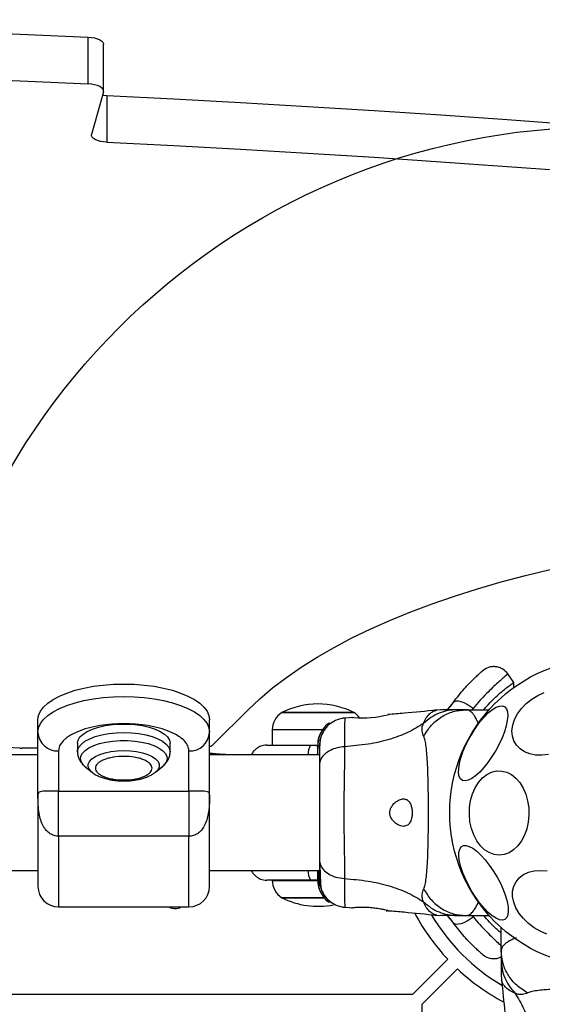
# Model space of a CAD drawing. Units: millimetres. Extents: x 17649 to 27591, y 36577 to 43955.
# Drawn here: x 21424 to 21576, y 41912 to 42199 of the extents above; entities that cross this region are included whole.
import ezdxf

# ---------------------------------------------------------------- set-up
doc = ezdxf.new("R2010")
doc.units = ezdxf.units.MM
doc.header["$LTSCALE"] = 200
doc.layers.add('OTWORY_MONTAŻOWE', color=1, linetype='Continuous')

msp = doc.modelspace()

# ---------------------------------------------------------------- linework, layer by layer
at = {"color": 7, "linetype": 'Continuous', "lineweight": 25}
for p, q in [((21443.8, 42180.42), (21443.8, 42194.05)), ((21448.25, 42178.35), (21448.25, 42191.98)), ((21448.21, 42178.11), (21444.79, 42165.69)), ((21449.18, 42177.01), (21449.18, 42163.38)), ((21567.79, 42005.88), (21566.04, 42008.38)), ((21490.43, 41997.91), (21480.43, 41987.93)), ((21545.26, 41997.82), (21544.8, 41997.8)), ((21547, 41997.89), (21545.35, 41997.8)), ((21548.45, 41997.89), (21550.13, 41999.94)), ((21548.48, 41997.89), (21549.19, 41998.71)), ((21549.67, 41999.32), (21549.19, 41998.71)), ((21553.86, 41997.89), (21551.23, 41997.89)), ((21553.86, 41997.89), (21560.61, 41997.89)), ((21429.15, 41991.35), (21429.15, 41994.98)), ((21479.15, 41991.35), (21479.15, 41994.98)), ((21500.23, 41997.08), (21521.23, 41997.08)), ((21510.73, 41997.08), (21500.23, 41997.08)), ((21521.23, 41997.08), (21510.73, 41997.08)), ((21518.35, 41995.47), (21517.92, 41995.44)), ((21521.22, 41995.66), (21518.47, 41995.44)), ((21497.43, 41992.01), (21497.43, 41987.58)), ((21429.15, 41973.06), (21429.15, 41991.35)), ((21479.15, 41973.06), (21479.15, 41991.35)), ((21429.15, 41986.65), (21424.48, 41986.65)), ((21440.65, 41988.12), (21440.65, 41985.62)), ((21467.65, 41985.62), (21467.65, 41988.12)), ((21508.57, 41987.58), (21510.61, 41987.58)), ((21429.15, 41984.74), (20959.15, 41984.74)), ((21435.15, 41985.89), (21435.15, 41974.15)), ((21473.15, 41974.15), (21473.15, 41985.89)), ((21511.16, 41984.74), (21479.15, 41984.74)), ((21442.93, 41981.28), (21444.93, 41979.67)), ((21463.37, 41979.67), (21465.37, 41981.28)), ((21463.37, 41979.67), (21463.28, 41979.59)), ((21435.15, 41974.15), (21473.15, 41974.15)), ((21473.15, 41960.99), (21435.15, 41960.99)), ((20959.15, 41951.04), (21429.15, 41951.04)), ((21479.15, 41951.04), (21511.16, 41951.04)), ((21510.61, 41948.2), (21508.57, 41948.2)), ((21435.15, 41940.39), (21473.15, 41940.39)), ((21512.66, 41943.08), (21500.23, 41943.08)), ((21500.23, 41943.08), (21512.63, 41943.08)), ((21517.92, 41940.34), (21518.35, 41940.31)), ((21518.47, 41940.34), (21521.22, 41940.12)), ((21530.61, 41939.3), (21531.04, 41939.27)), ((21544.8, 41937.98), (21545.26, 41937.96)), ((21545.35, 41937.98), (21547, 41937.89)), ((21550.13, 41935.84), (21548.45, 41937.89)), ((21549.19, 41937.07), (21548.48, 41937.89)), ((21551.23, 41937.89), (21553.86, 41937.89)), ((21553.86, 41937.89), (21560.61, 41937.89)), ((21549.19, 41937.07), (21549.67, 41936.46)), ((21564.15, 41927.59), (21564.15, 41934.35)), ((21564.15, 41927.59), (21564.15, 41924.97)), ((21538.32, 41914.89), (21548.56, 41925.13)), ((21541.15, 41912.06), (21551.39, 41922.3)), ((21564.15, 41920.74), (21564.24, 41919.08)), ((21538.32, 41914.89), (20849.98, 41914.89)), ((21541.15, 41223.72), (21541.15, 41912.06))]:
    msp.add_line(p, q, dxfattribs=at)
at = {"color": 1, "linetype": 'Continuous', "lineweight": 25}
for p, q in [((21555.64, 41997.89), (21555.96, 41998.25)), ((21512.08, 41992.01), (21497.43, 41992.01)), ((21435.15, 41960.99), (21435.15, 41940.39)), ((21473.15, 41940.39), (21473.15, 41960.99)), ((21497.43, 41948.15), (21510.71, 41948.15)), ((21555.96, 41937.53), (21555.64, 41937.89))]:
    msp.add_line(p, q, dxfattribs=at)
at = {"color": 7, "linetype": 'Continuous', "lineweight": 25, "flags": 128}
for points in [[(21284.28, 42199.12), (21304.27, 42198.75), (21324.24, 42198.3), (21344.2, 42197.78), (21364.15, 42197.18), (21384.09, 42196.51), (21404.01, 42195.77), (21423.92, 42194.95), (21443.8, 42194.05)], [(21443.8, 42194.05), (21444.76, 42193.97), (21445.67, 42193.8), (21446.47, 42193.57), (21447.16, 42193.28), (21447.69, 42192.93), (21448.05, 42192.55), (21448.23, 42192.15), (21448.25, 42191.98)], [(21284.28, 42185.49), (21304.27, 42185.12), (21324.24, 42184.67), (21344.2, 42184.14), (21364.15, 42183.55), (21384.09, 42182.88), (21404.01, 42182.13), (21423.92, 42181.31), (21443.8, 42180.42)], [(21448.21, 42178.11), (21448.23, 42178.52), (21448.05, 42178.92), (21447.69, 42179.3), (21447.16, 42179.64), (21446.47, 42179.94), (21445.67, 42180.17), (21444.76, 42180.33), (21443.8, 42180.42)], [(21447.95, 42177.14), (21448.22, 42177.1), (21449.18, 42177.01)], [(21449.18, 42177.01), (21468.7, 42176.02), (21488.19, 42174.96), (21507.66, 42173.83), (21527.1, 42172.62), (21546.52, 42171.34), (21565.91, 42169.99), (21585.27, 42168.57), (21604.59, 42167.07)], [(21449.18, 42163.38), (21448.22, 42163.46), (21447.33, 42163.63), (21446.52, 42163.86), (21445.84, 42164.15), (21445.31, 42164.5), (21444.95, 42164.88), (21444.78, 42165.28), (21444.79, 42165.69)], [(21449.18, 42163.38), (21468.7, 42162.39), (21488.19, 42161.33), (21507.66, 42160.19), (21527.1, 42158.99), (21546.52, 42157.71), (21565.91, 42156.36), (21585.27, 42154.93), (21604.59, 42153.44)], [(21490.43, 41997.91), (21493.82, 42001.11), (21497.53, 42004.25), (21501.56, 42007.32), (21505.89, 42010.31), (21510.53, 42013.23), (21515.45, 42016.07), (21520.65, 42018.82), (21526.12, 42021.47), (21531.86, 42024.02), (21537.84, 42026.48), (21544.07, 42028.82), (21550.53, 42031.06), (21557.21, 42033.18), (21564.1, 42035.18), (21571.18, 42037.06), (21578.45, 42038.81)], [(21429.15, 41994.98), (21429.33, 41996.24), (21429.88, 41997.48), (21430.77, 41998.68), (21432.01, 41999.82), (21433.58, 42000.9), (21435.44, 42001.89), (21437.57, 42002.78), (21439.95, 42003.56), (21442.53, 42004.21), (21445.29, 42004.73), (21448.17, 42005.1), (21451.14, 42005.33), (21454.15, 42005.4), (21457.16, 42005.33), (21460.13, 42005.1), (21463.02, 42004.73), (21465.77, 42004.21), (21468.35, 42003.56), (21470.73, 42002.78), (21472.86, 42001.89), (21474.73, 42000.9), (21476.29, 41999.82), (21477.53, 41998.68), (21478.42, 41997.48), (21478.97, 41996.24), (21479.15, 41994.98)], [(21429.15, 41991.35), (21429.33, 41992.6), (21429.88, 41993.84), (21430.77, 41995.04), (21432.01, 41996.19), (21433.58, 41997.27), (21435.44, 41998.26), (21437.57, 41999.15), (21439.95, 41999.92), (21442.53, 42000.57), (21445.29, 42001.09), (21448.17, 42001.46), (21451.14, 42001.69), (21454.15, 42001.77), (21457.16, 42001.69), (21460.13, 42001.46), (21463.02, 42001.09), (21465.77, 42000.57), (21468.35, 41999.92), (21470.73, 41999.15), (21472.86, 41998.26), (21474.73, 41997.27), (21476.29, 41996.19), (21477.53, 41995.04), (21478.42, 41993.84), (21478.97, 41992.6), (21479.15, 41991.35)], [(21577.94, 41984.87), (21576.02, 41984.64), (21574.17, 41984.69), (21572.46, 41985.01), (21570.93, 41985.6), (21569.62, 41986.45), (21568.58, 41987.52), (21567.83, 41988.79), (21567.39, 41990.22), (21567.28, 41991.76), (21567.5, 41993.38), (21568.05, 41995.03), (21568.9, 41996.66), (21570.04, 41998.23), (21571.43, 41999.68), (21573.02, 42000.98), (21574.79, 42002.08), (21576.67, 42002.97)], [(21555.96, 41998.25), (21555.11, 41998.89), (21554.21, 41999.44), (21553.31, 41999.89), (21552.45, 42000.2), (21551.67, 42000.36), (21551, 42000.37), (21550.48, 42000.23), (21550.13, 41999.94)], [(21562.54, 41986.01), (21561.45, 41984.22), (21560.29, 41982.55), (21559.08, 41981.04), (21557.87, 41979.73), (21556.68, 41978.67), (21555.56, 41977.87), (21554.54, 41977.37), (21553.64, 41977.18), (21552.89, 41977.3), (21552.31, 41977.74), (21551.92, 41978.47), (21551.73, 41979.48), (21551.75, 41980.73), (21551.97, 41982.2), (21552.39, 41983.84), (21553, 41985.61), (21553.78, 41987.44), (21554.7, 41989.29), (21555.74, 41991.11), (21556.87, 41992.85), (21558.06, 41994.44), (21559.28, 41995.86), (21560.48, 41997.05), (21561.64, 41997.98), (21562.71, 41998.63), (21563.68, 41998.98), (21564.51, 41999.01), (21565.17, 41998.73), (21565.66, 41998.15), (21565.95, 41997.28), (21566.03, 41996.14), (21565.91, 41994.77), (21565.59, 41993.21), (21565.08, 41991.5), (21564.38, 41989.7), (21563.53, 41987.85), (21562.54, 41986.01)], [(21423.83, 41986.66), (21398.43, 41987.97), (21372.99, 41989.12), (21347.51, 41990.13), (21322, 41990.97), (21296.46, 41991.67), (21270.9, 41992.2), (21245.33, 41992.59), (21219.74, 41992.82), (21194.15, 41992.9), (21168.56, 41992.82), (21142.97, 41992.59), (21117.4, 41992.2), (21091.84, 41991.67), (21066.3, 41990.97), (21040.79, 41990.13), (21015.31, 41989.12), (20989.87, 41987.97), (20964.47, 41986.66)], [(21440.65, 41988.12), (21440.83, 41989.05), (21441.38, 41989.95), (21442.28, 41990.8), (21443.5, 41991.58), (21445.01, 41992.26), (21446.77, 41992.84), (21448.73, 41993.28), (21450.84, 41993.58), (21453.04, 41993.73), (21455.27, 41993.73), (21457.46, 41993.58), (21459.57, 41993.28), (21461.53, 41992.84), (21463.29, 41992.26), (21464.8, 41991.58), (21466.02, 41990.8), (21466.92, 41989.95), (21467.47, 41989.05), (21467.65, 41988.12)], [(21571.6, 41963.17), (21570.93, 41961.32), (21570.06, 41959.64), (21568.99, 41958.21), (21567.77, 41957.05), (21566.43, 41956.19), (21565, 41955.67), (21563.53, 41955.5), (21562.06, 41955.69), (21560.64, 41956.22), (21559.29, 41957.08), (21558.07, 41958.26), (21557.01, 41959.7), (21556.14, 41961.38), (21555.47, 41963.25), (21555.04, 41965.24), (21554.86, 41967.31), (21554.92, 41969.39), (21555.23, 41971.43), (21555.79, 41973.36), (21556.56, 41975.13), (21557.53, 41976.69), (21558.68, 41978), (21559.97, 41979.01), (21561.36, 41979.69), (21562.81, 41980.04), (21564.29, 41980.03), (21565.74, 41979.67), (21567.13, 41978.97), (21568.41, 41977.95), (21569.56, 41976.64), (21570.53, 41975.07), (21571.3, 41973.29), (21571.85, 41971.35), (21572.16, 41969.31), (21572.22, 41967.23), (21572.03, 41965.16), (21571.6, 41963.17)], [(21565.22, 41936.76), (21564.51, 41936.56), (21563.65, 41936.66), (21562.65, 41937.08), (21561.54, 41937.8), (21560.37, 41938.79), (21559.15, 41940.04), (21557.93, 41941.49), (21556.74, 41943.12), (21555.62, 41944.87), (21554.59, 41946.7), (21553.69, 41948.55), (21552.94, 41950.36), (21552.37, 41952.09), (21551.99, 41953.69), (21551.81, 41955.11), (21551.83, 41956.31), (21552.07, 41957.26), (21552.5, 41957.92), (21553.12, 41958.28), (21553.91, 41958.33), (21554.85, 41958.06), (21555.9, 41957.49), (21557.05, 41956.64), (21558.25, 41955.51), (21559.47, 41954.16), (21560.68, 41952.61), (21561.84, 41950.91), (21562.92, 41949.12), (21563.89, 41947.28), (21564.71, 41945.44), (21565.37, 41943.66), (21565.85, 41941.98), (21566.14, 41940.47), (21566.21, 41939.16), (21566.08, 41938.08), (21565.75, 41937.27), (21565.22, 41936.76)], [(21577.43, 41932.5), (21575.53, 41933.3), (21573.72, 41934.34), (21572.06, 41935.58), (21570.6, 41936.98), (21569.38, 41938.51), (21568.43, 41940.12), (21567.79, 41941.76), (21567.46, 41943.39), (21567.47, 41944.97), (21567.81, 41946.44), (21568.46, 41947.76), (21569.42, 41948.89), (21570.65, 41949.81), (21572.12, 41950.49), (21573.78, 41950.9), (21575.59, 41951.04), (21577.5, 41950.89)], [(21550.13, 41935.84), (21550.48, 41935.55), (21551, 41935.41), (21551.67, 41935.42), (21552.45, 41935.58), (21553.31, 41935.89), (21554.21, 41936.33), (21555.11, 41936.89), (21555.96, 41937.53)]]:
    msp.add_lwpolyline(points, dxfattribs=at)
at = {"color": 1, "linetype": 'Continuous', "lineweight": 25, "flags": 128}
for points in [[(21440.65, 41985.62), (21440.7, 41986.08), (21441.06, 41987), (21441.79, 41987.88), (21442.85, 41988.7), (21444.22, 41989.43), (21445.86, 41990.06), (21447.73, 41990.57), (21449.77, 41990.94), (21451.93, 41991.17), (21454.15, 41991.24), (21456.37, 41991.17), (21458.53, 41990.94), (21460.58, 41990.57), (21462.44, 41990.06), (21464.08, 41989.43), (21465.45, 41988.7), (21466.51, 41987.88), (21467.24, 41987), (21467.6, 41986.08), (21467.65, 41985.63)], [(21442.93, 41981.28), (21442.44, 41981.73), (21441.81, 41982.58), (21441.54, 41983.47), (21441.63, 41984.36), (21442.08, 41985.23), (21442.88, 41986.06), (21444, 41986.82), (21445.42, 41987.49), (21447.08, 41988.05), (21448.95, 41988.48), (21450.97, 41988.78), (21453.08, 41988.93), (21455.22, 41988.93), (21457.33, 41988.78), (21459.35, 41988.48), (21461.22, 41988.05), (21462.88, 41987.49), (21464.3, 41986.82), (21465.42, 41986.06), (21466.22, 41985.23), (21466.67, 41984.36), (21466.76, 41983.47), (21466.49, 41982.58), (21465.86, 41981.73), (21465.37, 41981.28)], [(21444.93, 41979.67), (21444.86, 41979.72), (21444.17, 41980.47), (21443.82, 41981.25), (21443.82, 41982.05), (21444.17, 41982.84), (21444.86, 41983.58), (21445.87, 41984.26), (21447.16, 41984.85), (21448.69, 41985.33), (21450.4, 41985.69), (21452.24, 41985.9), (21454.15, 41985.98), (21456.06, 41985.9), (21457.9, 41985.69), (21459.61, 41985.33), (21461.14, 41984.85), (21462.43, 41984.26), (21463.44, 41983.58), (21464.13, 41982.84), (21464.48, 41982.05), (21464.48, 41981.25), (21464.13, 41980.47), (21463.44, 41979.72), (21463.37, 41979.67)]]:
    msp.add_lwpolyline(points, dxfattribs=at)
at = {"color": 7, "linetype": 'Continuous', "lineweight": 25}
msp.add_circle((21594.15, 41967.89), 45, dxfattribs=at)
for centre, radius, start, end in [((21510.73, 41976.28), 23.3, 90, 116.785), ((21510.73, 41976.28), 23.3, 63.215, 90), ((21503.42, 41992.01), 5.99, 122.1864, 180), ((21523.67, 42026.68), 31.14, 265.487, 283.9073), ((21518.04, 41992.01), 5.99, 36.6195, 57.8136), ((21434.89, 41991.63), 5.75, 182.8606, 272.5987), ((21473.41, 41991.63), 5.75, 267.4002, 357.1405), ((21424.47, 41998.54), 11.89, 266.8814, 270.0071), ((21477.89, 41990.79), 3.83, 289.1674, 311.5532), ((21435.15, 41946.39), 6, 180, 270), ((21473.15, 41946.39), 6, 270, 0), ((21503.42, 41948.15), 5.99, 180, 237.8136), ((21469.15, 41942.89), 3, 236.4427, 303.5573), ((21510.73, 41963.88), 23.3, 243.215, 281.2071), ((21594.15, 41967.89), 62.5, 208.0722, 223.1662), ((21594.15, 41967.89), 58.5, 210.75, 239.3017), ((21594.15, 41967.89), 62.5, 226.8338, 241.982)]:
    msp.add_arc(centre, radius, start, end, dxfattribs=at)
at = {"color": 1, "linetype": 'Continuous', "lineweight": 25}
for centre, start, end in [((21512.64, 41985.15), 149.145, 184.9284), ((21512.64, 41950.63), 175.0704, 210.8562)]:
    msp.add_arc(centre, 4.75, start, end, dxfattribs=at)
at = {"color": 7, "linetype": 'Continuous', "lineweight": 25}
for points, knots in [([(21550.13, 41999.94), (21550.68, 42000.67), (21551.78, 42002.14), (21553.4, 42004.03), (21554.89, 42005.65), (21556.21, 42006.98), (21557.3, 42008), (21558.1, 42008.72), (21558.62, 42009.17), (21558.68, 42009.23), (21558.71, 42009.26)], [0, 0, 0, 0, 0.1303557, 0.2587697, 0.3863085, 0.5111689, 0.6353954, 0.7574501, 0.8790819, 1, 1, 1, 1]), ([(21566.07, 42008.34), (21565.63, 42008.84), (21564.94, 42009.61), (21563.67, 42010.21), (21562.6, 42010.47), (21561.5, 42010.48), (21560.12, 42010.22), (21559.27, 42009.63), (21558.71, 42009.26)], [0, 0, 0, 0, 0.238018, 0.367437, 0.500005, 0.632554, 0.76197, 1, 1, 1, 1]), ([(21559.05, 41997.89), (21559.48, 41998.4), (21560.66, 41999.79), (21562.47, 42001.56), (21564.35, 42003.25), (21565.91, 42004.5), (21567.06, 42005.36), (21567.72, 42005.83), (21567.73, 42005.83), (21567.73, 42005.84)], [0, 0, 0, 0, 0.091809, 0.251322, 0.403726, 0.560174, 0.71959, 0.883385, 1, 1, 1, 1]), ([(21567.78, 42004.2), (21567.78, 42004.38), (21567.78, 42004.94), (21567.79, 42005.51), (21567.79, 42005.89)], [0, 0, 0, 0, 0.317241, 1, 1, 1, 1]), ([(21545.38, 41997.8), (21542.2, 41997.47), (21537.46, 41996.98), (21532.71, 41996.6), (21531.15, 41996.48)], [0, 0, 0, 0, 0.6723203, 1, 1, 1, 1]), ([(21551.23, 41997.89), (21550.34, 41997.84), (21548.57, 41997.74), (21546, 41996.93), (21543.59, 41995.69), (21542.22, 41994.5), (21541.53, 41993.9)], [0, 0, 0, 0, 0.250031, 0.500007, 0.750002, 1, 1, 1, 1]), ([(21541.57, 41990.17), (21542.27, 41991.28), (21543.65, 41993.51), (21546.65, 41995.95), (21550.12, 41997.58), (21552.61, 41997.79), (21553.86, 41997.89)], [0, 0, 0, 0, 0.249987, 0.499963, 0.749892, 1, 1, 1, 1]), ([(21546.65, 41997.89), (21546.61, 41997.89), (21546.47, 41997.89), (21546.46, 41997.89), (21546.45, 41997.89)], [0, 0, 0, 0, 0.278132, 1, 1, 1, 1]), ([(21551.23, 41997.89), (21550.89, 41997.89), (21550.21, 41997.89), (21549.25, 41997.89), (21548.45, 41997.89), (21547.8, 41997.89), (21547.34, 41997.89), (21547.05, 41997.89), (21547.02, 41997.89), (21547, 41997.89)], [0, 0, 0, 0, 0.144622, 0.28723, 0.430921, 0.571561, 0.714417, 0.857082, 1, 1, 1, 1]), ([(21518.55, 41995.44), (21517.81, 41995.33), (21516.33, 41995.09), (21514.35, 41993.97), (21512.7, 41992.41), (21512.04, 41991.06), (21511.72, 41990.39)], [0, 0, 0, 0, 0.249944, 0.499963, 0.750055, 1, 1, 1, 1]), ([(21520.67, 41995.64), (21520.65, 41995.64), (21520.62, 41995.64), (21520.84, 41995.62), (21520.92, 41995.61)], [0, 0, 0, 0, 0.664065, 1, 1, 1, 1]), ([(21473.15, 41985.89), (21473.09, 41986.38), (21472.96, 41987.37), (21471.9, 41988.85), (21470.15, 41990.27), (21467.68, 41991.53), (21465.14, 41992.39), (21462.91, 41992.94), (21460.62, 41993.37), (21457.7, 41993.72), (21454.15, 41993.86), (21450.6, 41993.72), (21447.06, 41993.3), (21443.66, 41992.56), (21440.62, 41991.53), (21438.56, 41990.47), (21437.25, 41989.54), (21436.22, 41988.59), (21435.34, 41987.37), (21435.21, 41986.38), (21435.15, 41985.89)], [0, 0, 0, 0, 0.058247, 0.119984, 0.184288, 0.249957, 0.315626, 0.347816, 0.380014, 0.441751, 0.499999, 0.558248, 0.619987, 0.684292, 0.74996, 0.81563, 0.847817, 0.880016, 0.941753, 1, 1, 1, 1]), ([(21514.08, 41994.02), (21514, 41993.98), (21513.27, 41993.59), (21512.17, 41992.38), (21511.5, 41991.05), (21511.17, 41990.39)], [0, 0, 0, 0, 0.053284, 0.526787, 1, 1, 1, 1]), ([(21541.53, 41993.9), (21540.02, 41992.98), (21536.97, 41991.1), (21531.42, 41989.1), (21525.21, 41987.69), (21520.78, 41987.31), (21518.48, 41987.11)], [0, 0, 0, 0, 0.2351684, 0.4749809, 0.7275934, 1, 1, 1, 1]), ([(21541.57, 41990.17), (21541.39, 41990.65), (21541.16, 41991.25), (21541.09, 41992.1), (21541.1, 41992.6), (21541.21, 41993.2), (21541.42, 41993.65), (21541.53, 41993.9)], [0, 0, 0, 0, 0.436931, 0.555963, 0.68319, 0.825274, 1, 1, 1, 1]), ([(21511.17, 41990.4), (21511.01, 41989.91), (21510.69, 41988.96), (21510.64, 41987.7), (21510.61, 41987.09)], [0, 0, 0, 0, 0.511217, 1, 1, 1, 1]), ([(21511.16, 41990.37), (21511.08, 41990.09), (21510.91, 41989.54), (21510.74, 41988.1), (21510.64, 41986.51), (21510.62, 41985.25), (21510.62, 41984.74)], [0, 0, 0, 0, 0.282251, 0.555743, 0.818947, 1, 1, 1, 1]), ([(21511.72, 41990.4), (21511.56, 41989.91), (21511.24, 41988.96), (21511.19, 41987.7), (21511.16, 41987.09)], [0, 0, 0, 0, 0.51125, 1, 1, 1, 1]), ([(21511.71, 41990.37), (21511.63, 41990.09), (21511.46, 41989.54), (21511.29, 41988.1), (21511.19, 41986.51), (21511.18, 41985.25), (21511.17, 41984.74)], [0, 0, 0, 0, 0.282251, 0.555726, 0.818946, 1, 1, 1, 1]), ([(21541.57, 41945.61), (21541.72, 41946.02), (21542.01, 41946.86), (21542.29, 41948.71), (21542.52, 41951.01), (21542.69, 41953.78), (21542.81, 41956.93), (21542.89, 41960.4), (21542.94, 41964.09), (21542.96, 41967.89), (21542.94, 41971.69), (21542.89, 41975.38), (21542.81, 41978.85), (21542.69, 41982), (21542.52, 41984.77), (21542.29, 41987.07), (21542.01, 41988.92), (21541.72, 41989.76), (21541.57, 41990.17)], [0, 0, 0, 0, 0.0557054, 0.1156212, 0.1777482, 0.2412481, 0.3054748, 0.3701401, 0.4350319, 0.500011, 0.5649966, 0.6298326, 0.6945452, 0.7587332, 0.8222522, 0.8843782, 0.9442946, 1, 1, 1, 1]), ([(21495.82, 41987.58), (21495.2, 41987.52), (21494.24, 41987.42), (21493.08, 41986.81), (21492.3, 41986.17), (21491.69, 41985.47), (21491.44, 41984.95), (21491.33, 41984.74)], [0, 0, 0, 0, 0.331448, 0.50957, 0.691384, 0.873184, 1, 1, 1, 1]), ([(21495.82, 41987.58), (21495.87, 41987.58), (21495.96, 41987.58), (21496.69, 41987.58), (21497.83, 41987.58), (21499.39, 41987.58), (21501.31, 41987.58), (21503.52, 41987.58), (21505.96, 41987.58), (21507.7, 41987.58), (21508.57, 41987.58)], [0, 0, 0, 0, 0.1253829, 0.2499575, 0.3752852, 0.4999376, 0.6251723, 0.7499493, 0.8750569, 1, 1, 1, 1]), ([(21510.61, 41987.09), (21510.61, 41987.33), (21510.61, 41987.59), (21510.61, 41987.46), (21510.61, 41987.45)], [0, 0, 0, 0, 0.958162, 1, 1, 1, 1]), ([(21510.61, 41987.09), (21510.61, 41986.79), (21510.61, 41986.28), (21510.61, 41985.18), (21510.61, 41984.74)], [0, 0, 0, 0, 0.596705, 1, 1, 1, 1]), ([(21511.16, 41987.09), (21511.16, 41987.33), (21511.16, 41987.59), (21511.16, 41987.46), (21511.16, 41987.45)], [0, 0, 0, 0, 0.958162, 1, 1, 1, 1]), ([(21518.48, 41987.11), (21517.75, 41987.02), (21516.29, 41986.86), (21514.32, 41986.1), (21512.64, 41984.98), (21511.41, 41983.46), (21511.24, 41982.28), (21511.16, 41981.69)], [0, 0, 0, 0, 0.186727, 0.37351, 0.560346, 0.780162, 1, 1, 1, 1]), ([(21511.16, 41987.09), (21511.16, 41986.77), (21511.16, 41986.12), (21511.16, 41984.27), (21511.16, 41982.55), (21511.16, 41981.69)], [0, 0, 0, 0, 0.333515, 0.666496, 1, 1, 1, 1]), ([(21518.48, 41987.11), (21518.48, 41985.76), (21518.47, 41983.06), (21518.39, 41978.31), (21518.31, 41973.23), (21518.27, 41967.9), (21518.31, 41962.57), (21518.39, 41957.48), (21518.47, 41952.73), (21518.48, 41950.03), (21518.48, 41948.67)], [0, 0, 0, 0, 0.124446, 0.248456, 0.373453, 0.499821, 0.626066, 0.750999, 0.875313, 1, 1, 1, 1]), ([(21440.67, 41985.63), (21440.68, 41985.27), (21440.72, 41984.47), (21441.17, 41983.32), (21441.9, 41982.24), (21442.58, 41981.52), (21443.08, 41981.18), (21443.19, 41981.11)], [0, 0, 0, 0, 0.193532, 0.437696, 0.671277, 0.924285, 1, 1, 1, 1]), ([(21454.15, 41977.41), (21453.11, 41977.46), (21451.51, 41977.53), (21449.59, 41977.96), (21448.27, 41978.4), (21447.2, 41978.95), (21446.2, 41979.75), (21445.69, 41980.85), (21446.2, 41981.95), (21447.2, 41982.75), (21448.27, 41983.3), (21449.59, 41983.75), (21451.51, 41984.17), (21454.15, 41984.38), (21456.79, 41984.17), (21458.71, 41983.75), (21460.03, 41983.3), (21461.1, 41982.75), (21462.1, 41981.95), (21462.61, 41980.85), (21462.1, 41979.75), (21461.1, 41978.95), (21460.03, 41978.4), (21458.71, 41977.96), (21456.79, 41977.53), (21455.19, 41977.46), (21454.15, 41977.41)], [0, 0, 0, 0, 0.0598644, 0.0920901, 0.1249999, 0.1579098, 0.1901368, 0.2499992, 0.3098659, 0.3420927, 0.3750028, 0.4079126, 0.4401382, 0.5000018, 0.5598654, 0.5920909, 0.624999, 0.6579091, 0.6901359, 0.7500026, 0.809865, 0.8420919, 0.8750019, 0.9079099, 0.9401356, 1, 1, 1, 1]), ([(21465.02, 41981.04), (21465.18, 41981.15), (21465.69, 41981.5), (21466.37, 41982.21), (21467.06, 41983.18), (21467.49, 41984.27), (21467.69, 41985.12), (21467.64, 41985.57), (21467.63, 41985.64)], [0, 0, 0, 0, 0.106793, 0.329587, 0.545229, 0.754762, 0.96464, 1, 1, 1, 1]), ([(21487.15, 41984.74), (21486.41, 41984.75), (21484.11, 41984.77), (21481.44, 41984.9), (21479.53, 41985.15), (21479.15, 41985.2)], [0, 0, 0, 0, 0.278879, 0.857382, 1, 1, 1, 1]), ([(21511.16, 41981.69), (21511.16, 41980.71), (21511.16, 41978.76), (21511.16, 41975.35), (21511.16, 41971.7), (21511.16, 41967.9), (21511.16, 41964.1), (21511.16, 41960.45), (21511.16, 41957.02), (21511.16, 41955.07), (21511.16, 41954.09)], [0, 0, 0, 0, 0.124905, 0.249843, 0.374593, 0.499793, 0.624956, 0.749662, 0.874775, 1, 1, 1, 1]), ([(21444.95, 41979.66), (21444.97, 41979.64), (21445.31, 41979.31), (21446.1, 41978.87), (21447.26, 41978.31), (21448.53, 41977.87), (21449.8, 41977.56), (21451.02, 41977.35), (21452.15, 41977.22), (21453.18, 41977.15), (21453.87, 41977.14), (21454.15, 41977.14)], [0, 0, 0, 0, 0.011115, 0.168568, 0.312578, 0.445703, 0.597065, 0.710834, 0.807074, 0.922455, 1, 1, 1, 1]), ([(21454.15, 41977.14), (21454.77, 41977.15), (21455.63, 41977.17), (21456.88, 41977.3), (21457.91, 41977.45), (21459.09, 41977.69), (21460.24, 41978.02), (21461.35, 41978.45), (21462.37, 41978.95), (21462.96, 41979.37), (21463.24, 41979.57)], [0, 0, 0, 0, 0.1748, 0.245636, 0.362229, 0.481447, 0.608191, 0.739592, 0.87526, 1, 1, 1, 1]), ([(21435.15, 41974.15), (21434.94, 41974.15), (21434.49, 41974.15), (21433.6, 41974.16), (21432.54, 41974.17), (21431.48, 41974.18), (21430.49, 41974.15), (21429.7, 41974.01), (21429.22, 41973.69), (21429.17, 41973.28), (21429.15, 41973.06)], [0, 0, 0, 0, 0.033691, 0.069116, 0.14883, 0.244313, 0.36083, 0.542347, 0.758315, 1, 1, 1, 1]), ([(21435.15, 41960.99), (21434.72, 41961.03), (21433.83, 41961.11), (21432.58, 41961.74), (21431.7, 41962.54), (21431.09, 41963.33), (21430.5, 41964.31), (21429.91, 41965.76), (21429.44, 41967.83), (21429.18, 41970.32), (21429.16, 41972.09), (21429.15, 41973.06)], [0, 0, 0, 0, 0.080273, 0.165087, 0.260192, 0.310573, 0.363124, 0.488357, 0.625339, 0.794431, 1, 1, 1, 1]), ([(21429.15, 41973.06), (21429.15, 41971.84), (21429.15, 41969.33), (21429.15, 41965.39), (21429.15, 41961.41), (21429.15, 41957.6), (21429.15, 41954.16), (21429.15, 41951.28), (21429.15, 41949.05), (21429.15, 41947.5), (21429.15, 41946.55), (21429.15, 41946.47), (21429.15, 41946.42)], [0, 0, 0, 0, 0.095705, 0.196459, 0.300886, 0.407248, 0.513614, 0.61804, 0.718793, 0.814499, 0.910204, 1, 1, 1, 1]), ([(21435.15, 41960.99), (21435.15, 41962.4), (21435.15, 41965.21), (21435.15, 41968.9), (21435.15, 41972.04), (21435.15, 41973.45), (21435.15, 41974.15)], [0, 0, 0, 0, 0.249998, 0.500002, 0.750001, 1, 1, 1, 1]), ([(21479.15, 41973.06), (21479.13, 41973.28), (21479.08, 41973.69), (21478.6, 41974.01), (21477.81, 41974.15), (21476.82, 41974.18), (21475.76, 41974.17), (21474.7, 41974.16), (21473.81, 41974.15), (21473.37, 41974.15), (21473.15, 41974.15)], [0, 0, 0, 0, 0.241671, 0.457651, 0.639154, 0.755681, 0.851164, 0.930878, 0.966303, 1, 1, 1, 1]), ([(21473.15, 41974.15), (21473.15, 41973.45), (21473.15, 41972.04), (21473.15, 41968.9), (21473.15, 41965.21), (21473.15, 41962.4), (21473.15, 41960.99)], [0, 0, 0, 0, 0.249999, 0.499998, 0.750002, 1, 1, 1, 1]), ([(21479.15, 41973.06), (21479.14, 41972.41), (21479.13, 41971.16), (21479.02, 41969.36), (21478.79, 41967.55), (21478.39, 41965.76), (21477.71, 41964.08), (21476.8, 41962.72), (21475.72, 41961.74), (21474.47, 41961.11), (21473.58, 41961.03), (21473.15, 41960.99)], [0, 0, 0, 0, 0.138633, 0.264234, 0.374752, 0.511741, 0.636987, 0.73978, 0.834894, 0.91972, 1, 1, 1, 1]), ([(21479.15, 41946.42), (21479.15, 41946.47), (21479.15, 41946.55), (21479.15, 41947.5), (21479.15, 41949.05), (21479.15, 41951.28), (21479.15, 41954.16), (21479.15, 41957.6), (21479.15, 41961.41), (21479.15, 41965.39), (21479.15, 41969.33), (21479.15, 41971.84), (21479.15, 41973.06)], [0, 0, 0, 0, 0.089796, 0.185501, 0.281207, 0.38196, 0.486386, 0.592752, 0.699114, 0.803541, 0.904295, 1, 1, 1, 1]), ([(21535.68, 41963.89), (21536.08, 41963.95), (21536.78, 41964.06), (21537.55, 41964.93), (21538.01, 41966.06), (21538.21, 41967.38), (21538.18, 41968.66), (21537.97, 41969.81), (21537.57, 41970.78), (21536.98, 41971.51), (21536.15, 41971.92), (21535.06, 41971.9), (21533.8, 41971.36), (21532.7, 41970.43), (21532, 41969.38), (21531.68, 41968.42), (21531.67, 41967.49), (21531.94, 41966.53), (21532.58, 41965.48), (21533.64, 41964.54), (21534.76, 41963.98), (21535.42, 41963.91), (21535.68, 41963.89)], [0, 0, 0, 0, 0.070515, 0.122874, 0.175477, 0.221957, 0.264506, 0.30606, 0.348898, 0.395152, 0.447166, 0.507607, 0.57878, 0.645896, 0.687505, 0.720094, 0.752891, 0.781634, 0.824542, 0.889115, 0.956425, 1, 1, 1, 1]), ([(21511.16, 41954.09), (21511.22, 41953.59), (21511.34, 41952.58), (21512.28, 41951.19), (21513.79, 41949.96), (21515.9, 41948.99), (21517.62, 41948.78), (21518.48, 41948.67)], [0, 0, 0, 0, 0.186751, 0.3735398, 0.5602828, 0.7801958, 1, 1, 1, 1]), ([(21511.16, 41954.09), (21511.16, 41953.23), (21511.16, 41951.51), (21511.16, 41949.69), (21511.16, 41948.63), (21511.16, 41948.19), (21511.16, 41948.32), (21511.16, 41948.33)], [0, 0, 0, 0, 0.247183, 0.494422, 0.742131, 0.990535, 1, 1, 1, 1]), ([(21511.3, 41953.09), (21511.32, 41952.06), (21511.37, 41949.99), (21511.47, 41947.68), (21511.58, 41946.01), (21511.67, 41945.61), (21511.71, 41945.42)], [0, 0, 0, 0, 0.243499, 0.491194, 0.743291, 1, 1, 1, 1]), ([(21491.33, 41951.04), (21491.44, 41950.83), (21491.69, 41950.31), (21492.3, 41949.61), (21493.08, 41948.97), (21494.24, 41948.36), (21495.2, 41948.26), (21495.82, 41948.2)], [0, 0, 0, 0, 0.126816, 0.30862, 0.490431, 0.668553, 1, 1, 1, 1]), ([(21510.61, 41951.04), (21510.61, 41950.6), (21510.61, 41949.51), (21510.61, 41948.65), (21510.61, 41948.19), (21510.61, 41948.32), (21510.61, 41948.33)], [0, 0, 0, 0, 0.24723, 0.616051, 0.985907, 1, 1, 1, 1]), ([(21510.8, 41951.04), (21510.81, 41950.73), (21510.84, 41949.4), (21510.92, 41947.7), (21511.03, 41946.01), (21511.11, 41945.61), (21511.16, 41945.42)], [0, 0, 0, 0, 0.0896, 0.387679, 0.691056, 1, 1, 1, 1]), ([(21508.57, 41948.2), (21507.69, 41948.2), (21505.95, 41948.2), (21503.51, 41948.2), (21501.29, 41948.2), (21499.38, 41948.2), (21497.82, 41948.2), (21496.68, 41948.2), (21495.96, 41948.2), (21495.87, 41948.2), (21495.82, 41948.2)], [0, 0, 0, 0, 0.125877, 0.250544, 0.375775, 0.50035, 0.625652, 0.75017, 0.8755, 1, 1, 1, 1]), ([(21510.69, 41948.47), (21510.71, 41948.07), (21510.76, 41946.61), (21511, 41945.89), (21511.17, 41945.38)], [0, 0, 0, 0, 0.2785168, 1, 1, 1, 1]), ([(21511.24, 41948.51), (21511.26, 41948.09), (21511.31, 41946.62), (21511.55, 41945.9), (21511.72, 41945.38)], [0, 0, 0, 0, 0.285233, 1, 1, 1, 1]), ([(21518.48, 41948.67), (21520.78, 41948.47), (21525.21, 41948.09), (21531.42, 41946.67), (21536.97, 41944.68), (21540.02, 41942.8), (21541.53, 41941.87)], [0, 0, 0, 0, 0.272406, 0.525019, 0.764831, 1, 1, 1, 1]), ([(21511.17, 41945.4), (21511.5, 41944.73), (21512.17, 41943.4), (21513.27, 41942.19), (21514, 41941.8), (21514.08, 41941.76)], [0, 0, 0, 0, 0.473209, 0.946709, 1, 1, 1, 1]), ([(21511.72, 41945.4), (21512.04, 41944.72), (21512.7, 41943.37), (21514.35, 41941.81), (21516.33, 41940.69), (21517.81, 41940.46), (21518.55, 41940.34)], [0, 0, 0, 0, 0.249936, 0.500025, 0.750051, 1, 1, 1, 1]), ([(21541.53, 41941.87), (21541.39, 41942.2), (21541.14, 41942.77), (21541.08, 41943.51), (21541.14, 41944.48), (21541.39, 41945.13), (21541.57, 41945.61)], [0, 0, 0, 0, 0.224228, 0.402261, 0.563081, 1, 1, 1, 1]), ([(21541.57, 41945.61), (21542.26, 41944.5), (21543.64, 41942.27), (21546.66, 41939.83), (21550.12, 41938.2), (21552.61, 41937.99), (21553.86, 41937.89)], [0, 0, 0, 0, 0.249986, 0.500012, 0.749999, 1, 1, 1, 1]), ([(21541.53, 41941.87), (21542.22, 41941.28), (21543.59, 41940.09), (21546, 41938.85), (21548.57, 41938.04), (21550.34, 41937.94), (21551.23, 41937.89)], [0, 0, 0, 0, 0.249997, 0.499992, 0.749969, 1, 1, 1, 1]), ([(21520.85, 41940.16), (21520.76, 41940.15), (21520.6, 41940.14), (21520.65, 41940.14), (21520.67, 41940.14)], [0, 0, 0, 0, 0.533584, 1, 1, 1, 1]), ([(21531.16, 41939.33), (21531.11, 41939.34), (21531, 41939.36), (21530.17, 41939.54), (21528.93, 41939.79), (21527.36, 41940.04), (21525.64, 41940.22), (21523.99, 41940.29), (21522.59, 41940.25), (21521.62, 41940.18), (21521.15, 41940.13), (21521.21, 41940.14), (21521.22, 41940.14)], [0, 0, 0, 0, 0.105379, 0.210706, 0.317399, 0.42635, 0.535471, 0.642388, 0.747864, 0.854167, 0.961412, 1, 1, 1, 1]), ([(21531.16, 41939.3), (21532.71, 41939.18), (21537.46, 41938.8), (21542.2, 41938.31), (21545.38, 41937.98)], [0, 0, 0, 0, 0.3273927, 1, 1, 1, 1]), ([(21546.65, 41937.89), (21546.61, 41937.89), (21546.47, 41937.89), (21546.46, 41937.89), (21546.45, 41937.89)], [0, 0, 0, 0, 0.278026, 1, 1, 1, 1]), ([(21551.23, 41937.89), (21550.89, 41937.89), (21550.21, 41937.89), (21549.25, 41937.89), (21548.45, 41937.89), (21547.8, 41937.89), (21547.34, 41937.89), (21547.05, 41937.89), (21547.02, 41937.89), (21547, 41937.89)], [0, 0, 0, 0, 0.144557, 0.287008, 0.430694, 0.571331, 0.71422, 0.856979, 1, 1, 1, 1]), ([(21564.15, 41932.75), (21563.76, 41933.08), (21562.75, 41933.95), (21560.97, 41935.66), (21559.61, 41937.23), (21559.04, 41937.89)], [0, 0, 0, 0, 0.267584, 0.691691, 1, 1, 1, 1]), ([(21558.71, 41926.52), (21558.68, 41926.55), (21558.62, 41926.61), (21558.1, 41927.06), (21557.29, 41927.78), (21556.21, 41928.81), (21554.89, 41930.13), (21553.39, 41931.75), (21551.78, 41933.64), (21550.68, 41935.11), (21550.13, 41935.84)], [0, 0, 0, 0, 0.120703, 0.242648, 0.364599, 0.488864, 0.613891, 0.741011, 0.870024, 1, 1, 1, 1]), ([(21568.58, 41931.41), (21568.12, 41931.22), (21567.15, 41930.81), (21566.06, 41930.21), (21565.3, 41929.65), (21564.83, 41929.21), (21564.52, 41928.81), (21564.31, 41928.43), (21564.18, 41928.02), (21564.16, 41927.74), (21564.15, 41927.59)], [0, 0, 0, 0, 0.167098, 0.34806, 0.502103, 0.614422, 0.700066, 0.804719, 0.900425, 1, 1, 1, 1]), ([(21558.71, 41926.52), (21559.27, 41926.15), (21560.12, 41925.56), (21561.5, 41925.3), (21562.6, 41925.32), (21563.51, 41925.5), (21563.99, 41925.76), (21564.15, 41925.84)], [0, 0, 0, 0, 0.341559, 0.527262, 0.717464, 0.907693, 1, 1, 1, 1]), ([(21571.87, 41915.31), (21570.76, 41916), (21568.53, 41917.39), (21566.09, 41920.39), (21564.46, 41923.86), (21564.25, 41926.35), (21564.15, 41927.59)], [0, 0, 0, 0, 0.249981, 0.499962, 0.749892, 1, 1, 1, 1]), ([(21564.15, 41924.97), (21564.2, 41924.08), (21564.3, 41922.31), (21565.11, 41919.74), (21566.35, 41917.33), (21567.54, 41915.96), (21568.14, 41915.27)], [0, 0, 0, 0, 0.250027, 0.500007, 0.750003, 1, 1, 1, 1]), ([(21564.15, 41924.97), (21564.15, 41924.63), (21564.15, 41923.95), (21564.15, 41922.99), (21564.15, 41922.19), (21564.15, 41921.54), (21564.15, 41921.08), (21564.15, 41920.79), (21564.15, 41920.76), (21564.15, 41920.74)], [0, 0, 0, 0, 0.144621, 0.28723, 0.430921, 0.571561, 0.714416, 0.857082, 1, 1, 1, 1]), ([(21564.24, 41919.12), (21564.57, 41915.94), (21565.06, 41911.2), (21565.44, 41906.45), (21565.56, 41904.89)], [0, 0, 0, 0, 0.6723199, 1, 1, 1, 1]), ([(21571.87, 41915.31), (21571.39, 41915.13), (21570.79, 41914.9), (21569.94, 41914.83), (21569.44, 41914.84), (21568.84, 41914.95), (21568.39, 41915.16), (21568.14, 41915.27)], [0, 0, 0, 0, 0.436931, 0.555962, 0.68319, 0.825273, 1, 1, 1, 1]), ([(21568.14, 41915.27), (21569.06, 41913.76), (21570.94, 41910.71), (21572.94, 41905.16), (21574.35, 41898.95), (21574.73, 41894.52), (21574.93, 41892.22)], [0, 0, 0, 0, 0.235167, 0.474984, 0.727597, 1, 1, 1, 1]), ([(21616.43, 41915.31), (21616.02, 41915.46), (21615.18, 41915.75), (21613.33, 41916.03), (21611.03, 41916.26), (21608.26, 41916.42), (21605.11, 41916.55), (21601.64, 41916.63), (21597.95, 41916.68), (21594.15, 41916.7), (21590.35, 41916.68), (21586.66, 41916.63), (21583.19, 41916.55), (21580.04, 41916.42), (21577.27, 41916.26), (21574.97, 41916.03), (21573.12, 41915.75), (21572.28, 41915.46), (21571.87, 41915.31)], [0, 0, 0, 0, 0.055705, 0.115621, 0.177748, 0.241249, 0.305475, 0.37014, 0.435032, 0.500011, 0.564997, 0.629832, 0.694545, 0.758733, 0.822252, 0.884378, 0.944294, 1, 1, 1, 1])]:
    msp.add_open_spline(points, degree=3, knots=knots, dxfattribs=at)
at = {"color": 1, "linetype": 'Continuous', "lineweight": 25}
for points, knots in [([(21566.07, 42008.33), (21566.03, 42008.3), (21565.96, 42008.24), (21565.37, 42007.75), (21564.44, 42006.95), (21563.18, 42005.83), (21561.65, 42004.39), (21559.89, 42002.64), (21557.97, 42000.61), (21556.63, 41999.04), (21555.96, 41998.25)], [0, 0, 0, 0, 0.125132, 0.250789, 0.375866, 0.501718, 0.626456, 0.751867, 0.876045, 1, 1, 1, 1]), ([(21541.53, 41993.9), (21541.77, 41994.47), (21542.25, 41995.61), (21543.28, 41996.74), (21544.34, 41997.48), (21545.11, 41997.75), (21545.44, 41997.82), (21545.35, 41997.8), (21545.34, 41997.8)], [0, 0, 0, 0, 0.1790139, 0.3610705, 0.5335362, 0.7730165, 0.9992085, 1, 1, 1, 1]), ([(21544.49, 41997.71), (21544.5, 41997.72), (21544.78, 41997.84), (21544.89, 41997.82), (21544.8, 41997.8), (21544.79, 41997.8)], [0, 0, 0, 0, 0.025578, 0.996602, 1, 1, 1, 1]), ([(21557.52, 41993.81), (21557.38, 41994.15), (21557.02, 41994.99), (21556.47, 41995.97), (21555.91, 41996.74), (21555.47, 41997.21), (21555.07, 41997.52), (21554.69, 41997.73), (21554.28, 41997.86), (21554, 41997.88), (21553.86, 41997.89)], [0, 0, 0, 0, 0.129847, 0.318903, 0.479836, 0.597178, 0.686652, 0.795985, 0.895972, 1, 1, 1, 1]), ([(21518.55, 41995.44), (21518.55, 41995.44), (21518.55, 41995.63), (21518.54, 41995), (21518.51, 41993.49), (21518.48, 41990.85), (21518.48, 41988.36), (21518.48, 41987.11)], [0, 0, 0, 0, 0.000078, 0.248337, 0.497981, 0.748269, 1, 1, 1, 1]), ([(21518.48, 41948.67), (21518.48, 41947.43), (21518.48, 41944.94), (21518.51, 41942.31), (21518.54, 41940.8), (21518.55, 41940.14), (21518.55, 41940.34), (21518.55, 41940.34)], [0, 0, 0, 0, 0.251102, 0.501215, 0.750579, 0.999877, 1, 1, 1, 1]), ([(21545.34, 41937.98), (21545.29, 41937.99), (21545.18, 41938.01), (21544.32, 41938.31), (21543.28, 41939.04), (21542.25, 41940.18), (21541.77, 41941.31), (21541.53, 41941.87)], [0, 0, 0, 0, 0.225817, 0.465849, 0.638784, 0.820858, 1, 1, 1, 1]), ([(21553.86, 41937.89), (21554.04, 41937.9), (21554.37, 41937.93), (21554.86, 41938.13), (21555.35, 41938.46), (21555.92, 41939.04), (21556.51, 41939.86), (21557.05, 41940.85), (21557.38, 41941.62), (21557.51, 41941.93)], [0, 0, 0, 0, 0.131968, 0.242745, 0.38409, 0.522882, 0.709565, 0.878675, 1, 1, 1, 1]), ([(21544.79, 41937.98), (21544.79, 41937.96), (21544.78, 41937.94), (21544.5, 41938.06), (21544.49, 41938.07)], [0, 0, 0, 0, 0.973689, 1, 1, 1, 1]), ([(21555.96, 41937.53), (21556.63, 41936.75), (21557.97, 41935.17), (21559.88, 41933.14), (21561.64, 41931.39), (21563.1, 41930.02), (21563.83, 41929.38), (21564.15, 41929.09)], [0, 0, 0, 0, 0.205764, 0.413457, 0.621561, 0.829505, 1, 1, 1, 1]), ([(21568.14, 41915.27), (21567.57, 41915.51), (21566.43, 41915.99), (21565.3, 41917.02), (21564.56, 41918.08), (21564.29, 41918.84), (21564.22, 41919.18), (21564.24, 41919.08), (21564.24, 41919.08)], [0, 0, 0, 0, 0.1790137, 0.3610702, 0.5335364, 0.7730165, 0.9992084, 1, 1, 1, 1])]:
    msp.add_open_spline(points, degree=3, knots=knots, dxfattribs=at)
at = {"layer": 'OTWORY_MONTAŻOWE'}
msp.add_circle((21594.15, 41967.89), 200, dxfattribs=at)

doc.saveas('drawing.dxf')
